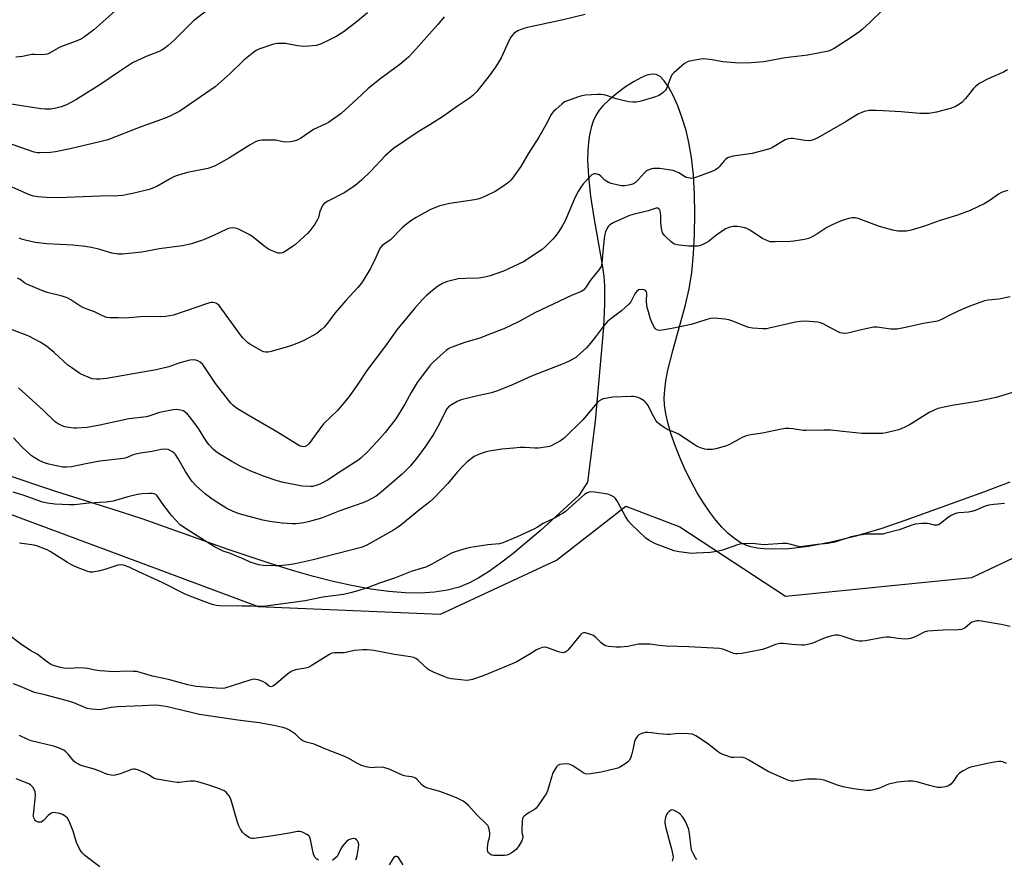
# Model space of a CAD drawing. Units: inches. Extents: x 1183771 to 1189771, y 553456 to 557457.
# Drawn here: x 1184967 to 1185375, y 553883 to 554231 of the extents above; entities that cross this region are included whole.
import ezdxf

# ---------------------------------------------------------------- set-up
doc = ezdxf.new("R2010")
doc.units = ezdxf.units.IN
doc.header["$MEASUREMENT"] = 0
for name, color, linetype in [('NTRL-Farm Land', 3, 'Continuous'), ('NTRL-Trees', 3, 'Continuous'), ('Undefined', 1, 'Continuous')]:
    doc.layers.add(name, color=color, linetype=linetype)

msp = doc.modelspace()

# ---------------------------------------------------------------- linework, layer by layer
at = {"layer": 'NTRL-Farm Land'}
msp.add_lwpolyline([(1185376.78, 554039.4), (1185365.95, 554035.25), (1185334.13, 554023.72), (1185323.77, 554020.2), (1185312.96, 554017.03), (1185302.83, 554014.55), (1185293.36, 554012.76), (1185285.24, 554011.78), (1185278.04, 554011.54), (1185275, 554011.7), (1185272.17, 554012.05), (1185269.56, 554012.6), (1185267.41, 554013.29), (1185265.08, 554014.4), (1185262.72, 554015.95), (1185260.12, 554018.11), (1185257.54, 554020.71), (1185255, 554023.67), (1185252.5, 554026.96), (1185249.87, 554030.85), (1185247.34, 554034.99), (1185244.76, 554039.67), (1185242.37, 554044.48), (1185240.2, 554049.33), (1185238.29, 554054.13), (1185236.55, 554059.14), (1185235.27, 554063.55), (1185234.34, 554067.64), (1185233.79, 554071.33), (1185233.68, 554074.3), (1185233.88, 554077.57), (1185234.39, 554081.38), (1185235.22, 554085.74), (1185237.3, 554094.24), (1185242.51, 554112.78), (1185244.05, 554119.5), (1185245.06, 554126.25), (1185245.8, 554133.87), (1185246.25, 554142.06), (1185246.39, 554150.54), (1185246.22, 554158.71), (1185245.73, 554166.65), (1185244.94, 554173.83), (1185243.9, 554180.07), (1185242.72, 554184.96), (1185241.11, 554190.19), (1185239.28, 554195.17), (1185237.36, 554199.53), (1185235.45, 554203.05), (1185233.64, 554205.64), (1185231.97, 554207.33), (1185230.29, 554208.26), (1185228.73, 554208.39), (1185226.53, 554207.9), (1185223.99, 554206.86), (1185221.24, 554205.37), (1185217.69, 554203.08), (1185214.24, 554200.53), (1185210.84, 554197.69), (1185208.16, 554195.14), (1185206.73, 554193.42), (1185205.39, 554191.28), (1185204.29, 554188.9), (1185203.42, 554186.32), (1185202.72, 554183.27), (1185202.24, 554180.01), (1185201.99, 554176.59), (1185201.92, 554172.69), (1185202.25, 554165.9), (1185203.13, 554157.83), (1185204.5, 554149.03), (1185207.98, 554129.36), (1185208.65, 554124.55), (1185208.96, 554120.62), (1185208.98, 554113.13), (1185208.5, 554103.55), (1185205.09, 554064.62), (1185201.87, 554039.37), (1185198.35, 554033.78), (1185182.33, 554019.25), (1185170.91, 554009.61), (1185165.88, 554005.74), (1185161.32, 554002.51), (1185156.94, 553999.75), (1185153.03, 553997.64), (1185148.76, 553995.91), (1185143.86, 553994.59), (1185138.58, 553993.77), (1185132.68, 553993.4), (1185126.43, 553993.49), (1185119.57, 553994.04), (1185112.12, 553995.05), (1185104.1, 553996.53), (1185096.52, 553998.22), (1185088.48, 554000.28), (1185079.67, 554002.79), (1185070.48, 554005.63), (1185052.62, 554011.63), (1185017.43, 554024.14), (1185005.49, 554028.06), (1184982.19, 554035.41), (1184960.34, 554042.72)], dxfattribs=at)
at = {"layer": 'NTRL-Trees'}
msp.add_polyline3d([(1184396.09, 554064.29, 0), (1184453.67, 554062.7, 0), (1184558.87, 554140.24, 0), (1184634.98, 554178.64, 0), (1184704.8, 554220.99, 0), (1184720.69, 554219.09, 0), (1184751.14, 554191.59, 0), (1184785.43, 554117.48, 0), (1184898.25, 554050.18, 0), (1185009.61, 554008.67, 0), (1185065.51, 553987.83, 0), (1185141.08, 553984.69, 0), (1185189.02, 554007.06, 0), (1185217.78, 554029.44, 0), (1185240.15, 554020.91, 0), (1185283.83, 553992.15, 0), (1185361.03, 553999.89, 0), (1185427.74, 554031.34, 0)], dxfattribs=at)
at = {"layer": 'Undefined'}
for points, elevation in [([(1185015.14, 554242.58), (1185000, 554228.96)], 364), ([(1185047.02, 554236.78), (1185038.75, 554230.46), (1185030.7, 554222.45), (1185028.25, 554220.26), (1185026.86, 554219.16), (1185025.39, 554218.2), (1185024.5, 554217.73), (1185019.12, 554215.7), (1185013.51, 554213.04), (1185007.69, 554209.22), (1185000, 554203.94)], 362), ([(1185000, 554228.96), (1184997.38, 554226.67), (1184993.62, 554223.84), (1184992.4, 554223.03), (1184990.79, 554222.32), (1184983.72, 554219.66), (1184982.67, 554219.12), (1184979.06, 554217.01), (1184978.27, 554216.7), (1184977.21, 554216.46), (1184975.58, 554216.31), (1184972.88, 554216.55), (1184971.76, 554216.52), (1184967.95, 554215.73), (1184965.1, 554215.4)], 364), ([(1185000, 554203.94), (1184990.03, 554197.78), (1184986.07, 554195.7), (1184984.99, 554195.2), (1184983.9, 554194.83), (1184981.12, 554194.14), (1184979.7, 554193.92), (1184977.32, 554193.88), (1184975.55, 554194), (1184958.81, 554196.56)], 362), ([(1185000, 554180.27), (1184987.59, 554177.4), (1184981.62, 554176.12), (1184979.46, 554175.85), (1184975.1, 554175.7), (1184974.06, 554175.79), (1184972.79, 554176.1), (1184960.87, 554180.23)], 360), ([(1185000, 554157.79), (1184982.69, 554157.09), (1184977.86, 554157.21), (1184974.23, 554157.52), (1184972.54, 554157.82), (1184971.13, 554158.26), (1184961.44, 554162.56)], 358), ([(1185000, 554135.7), (1184996.46, 554136.55), (1184993.81, 554136.98), (1184988.81, 554137.52), (1184977.97, 554138.09), (1184973.16, 554138.69), (1184968.98, 554139.55), (1184967.89, 554139.87), (1184966.55, 554140.41)], 356), ([(1185000, 554108.79), (1184997.67, 554109.92), (1184994.25, 554111.12), (1184992.92, 554111.7), (1184991.67, 554112.39), (1184987.97, 554114.83), (1184986.42, 554115.64), (1184984.29, 554116.41), (1184978.13, 554117.98), (1184975.93, 554118.75), (1184969.73, 554121.35), (1184968.74, 554121.95), (1184966.89, 554123.31), (1184965.9, 554123.85)], 354), ([(1185000, 554082.02), (1184998.41, 554081.97), (1184996.8, 554082.2), (1184993.47, 554083.47), (1184991.64, 554084.39), (1184988.28, 554086.66), (1184986.65, 554087.87), (1184981.06, 554093), (1184977.83, 554095.72), (1184975.23, 554097.36), (1184970.49, 554099.79), (1184966.93, 554101.27), (1184961.38, 554103.28)], 352), ([(1185000, 554063.01), (1184994.75, 554061.99), (1184990.39, 554061.67), (1184989.22, 554061.7), (1184987.15, 554062), (1184985.38, 554062.34), (1184984.27, 554062.72), (1184982.69, 554063.51), (1184981.47, 554064.3), (1184976.51, 554069.15), (1184966.24, 554078.45)], 350), ([(1185000, 554047.99), (1184994.79, 554047.1), (1184988.16, 554045.74), (1184986.22, 554045.54), (1184984.6, 554045.61), (1184981.96, 554046.11), (1184978.75, 554046.82), (1184976.58, 554047.53), (1184974.48, 554048.44), (1184972.71, 554049.52), (1184971.51, 554050.38), (1184967.65, 554053.96), (1184964.12, 554057.78)], 348), ([(1185000, 554030.89), (1184995.39, 554030.71), (1184989.42, 554030.03), (1184987.38, 554029.94), (1184981.34, 554030.17), (1184978.19, 554030.64), (1184976.21, 554031.03), (1184968.2, 554033.97), (1184964.01, 554035.24)], 346), ([(1185000, 554002.68), (1184997.01, 554002.05), (1184995.99, 554002.06), (1184994.91, 554002.31), (1184990.33, 554004.13), (1184988.5, 554004.99), (1184986.49, 554006.14), (1184979.31, 554010.63), (1184978.08, 554011.32), (1184977.04, 554011.78), (1184974.08, 554012.82), (1184972.69, 554013.2), (1184966.6, 554014.08)], 344), ([(1185376.9, 553979.6), (1185373.14, 553980.36), (1185365.07, 553981.75), (1185363.92, 553981.89), (1185363.08, 553981.86), (1185362.01, 553981.67), (1185361.01, 553981.31), (1185360.34, 553980.83), (1185358.23, 553978.98), (1185357.53, 553978.55), (1185356.77, 553978.27), (1185355.34, 553978.14), (1185349.17, 553978.09), (1185342.69, 553977.58), (1185341.32, 553977.15), (1185338.73, 553975.84), (1185336.92, 553975.06), (1185335.61, 553974.58), (1185334.78, 553974.42), (1185333.31, 553974.38), (1185330.34, 553974.53), (1185326.91, 553975.09), (1185325.78, 553975.16), (1185324.33, 553974.97), (1185317.08, 553973.62), (1185315.69, 553973.49), (1185314.33, 553973.49), (1185313.51, 553973.6), (1185312.38, 553973.9), (1185307.33, 553975.63), (1185305.66, 553975.94), (1185304.27, 553976), (1185303.13, 553975.76), (1185300.33, 553974.82), (1185298.68, 553974.19), (1185295.54, 553972.76), (1185294.73, 553972.48), (1185293.62, 553972.22), (1185291.64, 553971.9), (1185290.49, 553971.84), (1185286.71, 553972.09), (1185282.96, 553972.47), (1185281.52, 553972.47), (1185279.81, 553972.06), (1185276.07, 553970.55), (1185274.42, 553970.02), (1185265.75, 553968.42), (1185264.02, 553968.18), (1185263.18, 553968.22), (1185262.39, 553968.41), (1185261.07, 553968.88), (1185257.96, 553970.2), (1185256.57, 553970.51), (1185243.83, 553971.14), (1185234.5, 553971.43), (1185231.63, 553971.69), (1185227.81, 553972.25), (1185225.25, 553972.29), (1185222.97, 553972.22), (1185221.81, 553972.04), (1185218.63, 553971.34), (1185215.58, 553971.01), (1185213.83, 553971.02), (1185210.54, 553971.29), (1185209.39, 553971.53), (1185208.19, 553972.19), (1185207.36, 553972.94), (1185205.21, 553975.19), (1185204.31, 553975.85), (1185203.25, 553976.29), (1185201.86, 553976.72), (1185201.03, 553976.93), (1185200.25, 553976.98), (1185199.57, 553976.71), (1185198.98, 553976.16), (1185193.91, 553969.9), (1185193.34, 553969.32), (1185192.66, 553968.89), (1185191.85, 553968.71), (1185191, 553968.75), (1185189.87, 553969.08), (1185185.11, 553970.91), (1185184.27, 553971.04), (1185183.17, 553970.86), (1185181.79, 553970.38), (1185180.73, 553969.9), (1185178.36, 553968.35), (1185174.07, 553965.82), (1185172.29, 553964.81), (1185170.69, 553964.05), (1185158.64, 553959.07), (1185154.25, 553957.68), (1185152.86, 553957.38), (1185151.74, 553957.24), (1185149.41, 553957.43), (1185145.63, 553957.92), (1185144.2, 553958.2), (1185142.81, 553958.7), (1185138.13, 553960.71), (1185136.51, 553961.46), (1185135.77, 553961.92), (1185131.78, 553965.67), (1185130.84, 553966.29), (1185129.8, 553966.72), (1185128.65, 553966.97), (1185122.01, 553968.01), (1185113.35, 553969.58), (1185110.67, 553969.91), (1185108.89, 553969.86), (1185105.33, 553969.57), (1185101.17, 553968.64), (1185097.05, 553968.62), (1185096.25, 553968.53), (1185095.74, 553968.37), (1185094.77, 553967.86), (1185087.47, 553963.34), (1185086.17, 553962.65), (1185085.06, 553962.3), (1185080.98, 553961.57), (1185079.88, 553961.23), (1185079.1, 553960.89), (1185077.69, 553959.88), (1185072.3, 553955.29), (1185071.6, 553954.83), (1185070.94, 553954.62), (1185070.52, 553954.65), (1185070.06, 553954.85), (1185068.41, 553956.22), (1185067.41, 553956.79), (1185065.44, 553957.5), (1185064.58, 553957.68), (1185064.01, 553957.71), (1185063.16, 553957.62), (1185062.03, 553957.32), (1185051.76, 553954.03), (1185050.62, 553953.95), (1185048.3, 553954.02), (1185041.58, 553954.55), (1185039.83, 553954.77), (1185036.34, 553955.47), (1185028.32, 553957.65), (1185021.77, 553958.93), (1185016.98, 553960.43), (1185015.25, 553960.86), (1185013.78, 553960.99), (1185010.82, 553961.06), (1185005.95, 553960.77), (1185000, 553961.24)], 342), ([(1185000, 553961.24), (1184998.01, 553961.43), (1184994.86, 553962.17), (1184993.49, 553962.37), (1184990.98, 553962.41), (1184987.55, 553962.22), (1184985.02, 553962.34), (1184983.04, 553962.75), (1184980.26, 553963.59), (1184979.49, 553963.97), (1184978.29, 553964.74), (1184973.95, 553968.05), (1184971.21, 553969.61), (1184967.56, 553971.91), (1184961.37, 553976.65)], 342), ([(1185000, 553945.11), (1184996.42, 553945.31), (1184994.73, 553945.59), (1184989.18, 553947.9), (1184986.56, 553948.83), (1184977.15, 553951.21), (1184972.92, 553952.17), (1184967.14, 553954.77), (1184964.21, 553955.88)], 340), ([(1185375.45, 553922.85), (1185373.89, 553923.51), (1185373.11, 553923.65), (1185372.29, 553923.65), (1185369.48, 553923.24), (1185362.38, 553921.75), (1185360.66, 553921.31), (1185359.83, 553921.02), (1185357.21, 553919.64), (1185355.74, 553918.7), (1185354.95, 553917.85), (1185353.32, 553915.38), (1185352.36, 553914.26), (1185351.44, 553913.57), (1185350.06, 553913.12), (1185348.29, 553912.85), (1185346.86, 553912.92), (1185343.51, 553913.69), (1185338.32, 553915.26), (1185336.61, 553915.49), (1185334.55, 553915.52), (1185330.42, 553915.09), (1185328.44, 553914.74), (1185326.54, 553914.21), (1185322.85, 553912.62), (1185321.5, 553912.16), (1185319.28, 553911.67), (1185317.56, 553911.68), (1185312.08, 553912.27), (1185307.71, 553913.22), (1185305.43, 553913.85), (1185299.96, 553915.86), (1185298.45, 553916.23), (1185296.73, 553916.33), (1185292.96, 553916.28), (1185287.16, 553915.52), (1185286.33, 553915.53), (1185285.31, 553915.75), (1185283.95, 553916.27), (1185276.68, 553919.47), (1185268.74, 553924.19), (1185267.19, 553924.98), (1185266.18, 553925.28), (1185265.4, 553925.38), (1185262.56, 553925.27), (1185261.5, 553925.37), (1185259.22, 553926.08), (1185257, 553926.95), (1185255.77, 553927.75), (1185252.79, 553930.2), (1185251.61, 553931.07), (1185246.74, 553934.27), (1185245.99, 553934.69), (1185245.2, 553934.97), (1185243.78, 553935.11), (1185239.41, 553935.18), (1185238.26, 553935.12), (1185235.82, 553934.81), (1185234.97, 553934.8), (1185231.47, 553935.12), (1185228.35, 553935.57), (1185226.93, 553935.64), (1185225.8, 553935.61), (1185224.44, 553935.27), (1185223.18, 553934.67), (1185222.54, 553934.13), (1185221.88, 553933.21), (1185221.4, 553931.89), (1185220.7, 553928.53), (1185220.26, 553926.87), (1185219.63, 553924.98), (1185219.12, 553924), (1185218.52, 553923.4), (1185217.33, 553922.53), (1185215.57, 553921.4), (1185214.52, 553920.88), (1185213.39, 553920.56), (1185207.52, 553919.19), (1185203.12, 553918.53), (1185201.67, 553918.42), (1185201.12, 553918.49), (1185200.34, 553918.81), (1185195.75, 553921.88), (1185195.03, 553922.29), (1185194.28, 553922.59), (1185193.17, 553922.69), (1185191.47, 553922.55), (1185190.37, 553922.34), (1185189.67, 553921.98), (1185189.11, 553921.38), (1185188.6, 553920.69), (1185187.43, 553918.7), (1185187.06, 553917.64), (1185185.31, 553911.52), (1185184.78, 553910.32), (1185183.84, 553908.83), (1185181.5, 553905.41), (1185180.6, 553904.27), (1185179.96, 553903.76), (1185177.78, 553902.53), (1185176.31, 553901.56), (1185175.63, 553901.04), (1185175.11, 553900.43), (1185174.92, 553899.94), (1185174.79, 553899.12), (1185174.64, 553895.35), (1185174.72, 553894.24), (1185175.15, 553892.78), (1185175.15, 553892.06), (1185174.64, 553890.73), (1185173.44, 553888.69), (1185172.42, 553887.4), (1185171.65, 553886.62), (1185170.28, 553885.62), (1185169.27, 553885.09), (1185168.44, 553884.83), (1185167.58, 553884.71), (1185163.12, 553884.71), (1185162.28, 553884.84), (1185161.6, 553885.2), (1185160.89, 553885.96), (1185160.63, 553886.4), (1185160.48, 553886.89), (1185160.44, 553887.71), (1185160.58, 553889.13), (1185160.79, 553890.24), (1185161.32, 553892.21), (1185161.45, 553893.24), (1185161.39, 553894.12), (1185161.16, 553895.59), (1185160.94, 553896.44), (1185160.72, 553896.97), (1185159.84, 553898.03), (1185156.27, 553901.34), (1185152.42, 553905.61), (1185151.43, 553906.5), (1185150.39, 553907.24), (1185147.65, 553908.55), (1185144.47, 553909.83), (1185140.7, 553911.2), (1185135.82, 553912.64), (1185134.71, 553913.05), (1185133.96, 553913.48), (1185133.28, 553914.02), (1185131.21, 553916.29), (1185130.6, 553916.79), (1185130.16, 553917), (1185129.19, 553917.26), (1185126.69, 553917.64), (1185125.59, 553917.91), (1185124.24, 553918.45), (1185119.7, 553920.5), (1185117.57, 553921.23), (1185116.59, 553921.32), (1185113.82, 553921.1), (1185112.43, 553921.09), (1185110.21, 553921.43), (1185108.33, 553921.95), (1185106.59, 553922.83), (1185103.04, 553924.9), (1185100.97, 553925.92), (1185093.46, 553928.72), (1185088.65, 553930.78), (1185085.4, 553931.62), (1185084.05, 553932.14), (1185083.15, 553932.78), (1185080.92, 553934.93), (1185080.17, 553935.55), (1185078.41, 553936.67), (1185077.09, 553937.33), (1185075.7, 553937.75), (1185071.98, 553938.58), (1185065.91, 553939.69), (1185057.05, 553940.78), (1185041.24, 553943.15), (1185027.99, 553946.31), (1185026.31, 553946.63), (1185024.37, 553946.86), (1185022.68, 553946.94), (1185017.44, 553946.65), (1185007.38, 553946.33), (1185004.63, 553946.03), (1185000, 553945.11)], 340), ([(1185000, 553919.71), (1184997.15, 553920.62), (1184992.64, 553921.85), (1184991.82, 553922.14), (1184991.06, 553922.52), (1184989.87, 553923.28), (1184989.23, 553923.83), (1184986.88, 553926.72), (1184985.91, 553927.69), (1184984.98, 553928.31), (1184982.88, 553929.29), (1184980.68, 553930.06), (1184971.56, 553932.22), (1184970.15, 553932.76), (1184966.62, 553934.39)], 338), ([(1185090.53, 553882.78), (1185089.79, 553883.16), (1185089.09, 553883.94), (1185088.56, 553884.89), (1185088.24, 553885.86), (1185087.2, 553891.38), (1185086.95, 553892.17), (1185086.7, 553892.62), (1185086.34, 553893), (1185085.67, 553893.46), (1185084.43, 553894.12), (1185083.41, 553894.54), (1185082.61, 553894.68), (1185081.76, 553894.61), (1185078.29, 553893.97), (1185070.76, 553892.73), (1185063.71, 553891.78), (1185062.85, 553891.76), (1185062.39, 553891.84), (1185061.72, 553892.12), (1185061.02, 553892.56), (1185059.92, 553893.44), (1185059.01, 553894.44), (1185058.25, 553895.56), (1185057.36, 553897.31), (1185056.78, 553898.98), (1185054.3, 553907.59), (1185053.77, 553908.97), (1185053, 553910.1), (1185052.07, 553911.09), (1185051.4, 553911.55), (1185050.16, 553912.11), (1185048.32, 553912.79), (1185044.71, 553913.96), (1185040.54, 553915.17), (1185039.14, 553915.48), (1185037.39, 553915.49), (1185032.78, 553914.98), (1185031.96, 553914.96), (1185030.21, 553915.17), (1185023.51, 553916.31), (1185022.68, 553916.56), (1185022.18, 553916.79), (1185019.95, 553918.23), (1185018.91, 553918.76), (1185015.96, 553920.06), (1185014.59, 553920.5), (1185013.88, 553920.54), (1185013.08, 553920.39), (1185008.42, 553918.55), (1185006.78, 553918.08), (1185005.69, 553917.88), (1185004.6, 553917.94), (1185003.27, 553918.27), (1185002.45, 553918.58), (1185000, 553919.71)], 338), ([(1185000, 553879.97), (1184993.69, 553884.73), (1184992.86, 553885.53), (1184992.14, 553886.43), (1184991.43, 553887.72), (1184990.31, 553890.15), (1184988.94, 553894.82), (1184987.3, 553898.88), (1184986.6, 553900.11), (1184985.6, 553900.99), (1184984.43, 553901.68), (1184983.35, 553902.06), (1184981.69, 553902.45), (1184980.62, 553902.47), (1184979.92, 553902.25), (1184979.24, 553901.86), (1184978.6, 553901.28), (1184976.54, 553899.17), (1184976.1, 553898.82), (1184975.62, 553898.56), (1184975.12, 553898.45), (1184974.35, 553898.52), (1184973.64, 553898.79), (1184973.26, 553899.11), (1184972.96, 553899.53), (1184972.63, 553900.28), (1184972.43, 553901.07), (1184972.4, 553901.64), (1184973.19, 553908.03), (1184973.24, 553909.71), (1184973.16, 553911.07), (1184972.94, 553911.83), (1184972.2, 553912.95), (1184971.28, 553913.93), (1184970.57, 553914.39), (1184965.33, 553916.48)], 336), ([(1185247.13, 553883.01), (1185246.63, 553883.74), (1185245.59, 553885.53), (1185245.11, 553886.6), (1185244.81, 553888.02), (1185244.08, 553893.84), (1185243.79, 553895.53), (1185243.37, 553896.91), (1185242.49, 553898.81), (1185241.4, 553900.56), (1185240.28, 553901.9), (1185239.57, 553902.42), (1185238.29, 553903.13), (1185237.51, 553903.46), (1185236.77, 553903.56), (1185236.33, 553903.4), (1185235.7, 553902.93), (1185235.12, 553902.35), (1185234.61, 553901.69), (1185234.16, 553900.64), (1185233.87, 553898.9), (1185233.92, 553898.07), (1185234.19, 553896.71), (1185235.67, 553890.98), (1185236.67, 553887.46), (1185237.27, 553884.87), (1185237.33, 553884.01), (1185237.25, 553883.45), (1185236.89, 553882.34)], 338), ([(1185105.96, 553882.91), (1185106.45, 553884.63), (1185107.11, 553887.89), (1185107.13, 553889.27), (1185106.91, 553890.28), (1185106.63, 553890.75), (1185106.27, 553891.15), (1185105.61, 553891.58), (1185104.85, 553891.69), (1185103.8, 553891.54), (1185103.05, 553891.22), (1185102.15, 553890.5), (1185101.11, 553889.46), (1185100.37, 553888.56), (1185099.79, 553887.53), (1185098.63, 553885.11), (1185098.16, 553884.36), (1185097.42, 553883.54), (1185096.32, 553882.7)], 338), ([(1185125.49, 553880.83), (1185124.07, 553883.26), (1185123.56, 553883.88), (1185123.17, 553884.17), (1185122.75, 553884.33), (1185122.31, 553884.31), (1185121.7, 553883.92), (1185121.23, 553883.27), (1185119.82, 553880.78)], 338)]:
    msp.add_lwpolyline(points, dxfattribs=dict(at, elevation=elevation))
for points in [[(1185324.2, 554234.97, 354), (1185318.79, 554229.72, 354), (1185315.78, 554226.93, 354), (1185314.64, 554225.99, 354), (1185311.94, 554224.12, 354), (1185304, 554219, 354), (1185302.98, 554218.41, 354), (1185301.76, 554217.91, 354), (1185297.45, 554216.99, 354), (1185293.08, 554216.25, 354), (1185283.78, 554215.14, 354), (1185274.98, 554213.52, 354), (1185269.72, 554213.04, 354), (1185264.82, 554212.97, 354), (1185259.66, 554213.3, 354), (1185257.94, 554213.49, 354), (1185253.55, 554214.29, 354), (1185250.12, 554214.67, 354), (1185248.68, 554214.56, 354), (1185244.92, 554213.94, 354), (1185243.53, 554213.56, 354), (1185242.06, 554212.78, 354), (1185240.9, 554211.85, 354), (1185237.59, 554208.85, 354), (1185237.01, 554208.19, 354), (1185236.46, 554207.28, 354), (1185235.07, 554203.37, 354), (1185234.64, 554202.42, 354), (1185234.25, 554201.76, 354), (1185233.27, 554200.76, 354), (1185232.14, 554199.91, 354), (1185231.37, 554199.53, 354), (1185230, 554199.03, 354), (1185223.57, 554197, 354), (1185222.11, 554196.77, 354), (1185220.64, 554196.71, 354), (1185218.92, 554196.94, 354), (1185213.82, 554198.08, 354), (1185212.46, 554198.49, 354), (1185210.11, 554199.39, 354), (1185208.78, 554199.77, 354), (1185207.42, 554199.99, 354), (1185205.97, 554199.98, 354), (1185201, 554199.6, 354), (1185199.56, 554199.4, 354), (1185198.16, 554199, 354), (1185194.27, 554197.65, 354), (1185192.4, 554196.85, 354), (1185191.25, 554195.98, 354), (1185188.86, 554193.84, 354), (1185187.79, 554192.85, 354), (1185187.09, 554192.05, 354), (1185186.59, 554191.22, 354), (1185184.99, 554188.12, 354), (1185181.68, 554182.26, 354), (1185177.27, 554175.41, 354), (1185174.27, 554170.08, 354), (1185170.85, 554165.34, 354), (1185170.1, 554164.46, 354), (1185169.28, 554163.68, 354), (1185167.29, 554162.06, 354), (1185163.69, 554159.76, 354), (1185160.25, 554158.04, 354), (1185158.09, 554157.09, 354), (1185156.47, 554156.61, 354), (1185155.05, 554156.31, 354), (1185144.83, 554154.76, 354), (1185140.8, 554153.82, 354), (1185138.93, 554153.16, 354), (1185136.61, 554152.1, 354), (1185130.91, 554148.93, 354), (1185129.11, 554147.81, 354), (1185126.97, 554146.23, 354), (1185125.16, 554144.72, 354), (1185120.25, 554139.79, 354), (1185118.92, 554138.75, 354), (1185117.06, 554137.5, 354), (1185116.11, 554136.56, 354), (1185115.56, 554135.62, 354), (1185114.24, 554132.45, 354), (1185112.02, 554127.8, 354), (1185108.25, 554121.82, 354), (1185106.81, 554120.04, 354), (1185101.74, 554114.63, 354), (1185099.12, 554111.57, 354), (1185097.29, 554109.34, 354), (1185094.2, 554105.19, 354), (1185093.02, 554103.74, 354), (1185091.59, 554102.39, 354), (1185089.75, 554100.99, 354), (1185084.64, 554098.17, 354), (1185082.56, 554097.2, 354), (1185078.55, 554095.71, 354), (1185070.38, 554093.32, 354), (1185069.53, 554093.18, 354), (1185068.7, 554093.2, 354), (1185067.89, 554093.34, 354), (1185067.09, 554093.63, 354), (1185062.05, 554096.54, 354), (1185061.12, 554097.23, 354), (1185060.06, 554098.21, 354), (1185059.27, 554099.05, 354), (1185058.53, 554099.96, 354), (1185049.32, 554112.5, 354), (1185048.72, 554113.07, 354), (1185048.26, 554113.33, 354), (1185047.5, 554113.59, 354), (1185046.72, 554113.76, 354), (1185045.91, 554113.76, 354), (1185044.52, 554113.42, 354), (1185030.4, 554108.59, 354), (1185028.95, 554108.26, 354), (1185027.18, 554107.97, 354), (1185025.15, 554107.88, 354), (1185018.29, 554107.91, 354), (1185010.49, 554107.35, 354), (1185007.59, 554107.37, 354), (1185004.11, 554107.48, 354), (1185002.68, 554107.61, 354), (1185001.67, 554107.93, 354), (1185000, 554108.79, 354)], [(1185110.76, 554233.74, 360), (1185106.67, 554230.28, 360), (1185101.11, 554225.98, 360), (1185098.09, 554224.13, 360), (1185095.08, 554222.52, 360), (1185091.35, 554220.84, 360), (1185089.7, 554220.28, 360), (1185086.49, 554219.89, 360), (1185084.44, 554219.81, 360), (1185081.81, 554220.11, 360), (1185076.85, 554220.99, 360), (1185075.44, 554221.04, 360), (1185073.45, 554221, 360), (1185072.61, 554220.91, 360), (1185071.46, 554220.63, 360), (1185065.82, 554218.7, 360), (1185064.64, 554218.1, 360), (1185063.71, 554217.52, 360), (1185059.53, 554214.19, 360), (1185053.94, 554208.66, 360), (1185047.76, 554203.14, 360), (1185033.12, 554193.07, 360), (1185028.94, 554190.91, 360), (1185027.05, 554190.06, 360), (1185016.66, 554186.35, 360), (1185003.28, 554181.19, 360), (1185000, 554180.27, 360)], [(1185200.98, 554233, 356), (1185191.79, 554230.88, 356), (1185177.04, 554227.69, 356), (1185175.12, 554227.12, 356), (1185173.05, 554226.28, 356), (1185172.33, 554225.85, 356), (1185171.45, 554225.13, 356), (1185170.66, 554224.31, 356), (1185170.15, 554223.64, 356), (1185169.49, 554222.39, 356), (1185166.1, 554215.11, 356), (1185164.51, 554212.35, 356), (1185163.42, 554210.66, 356), (1185161.23, 554207.64, 356), (1185157.14, 554202.51, 356), (1185155.99, 554201.16, 356), (1185154.37, 554199.5, 356), (1185152.99, 554198.41, 356), (1185148.01, 554195.12, 356), (1185142.21, 554190.95, 356), (1185136.6, 554187.36, 356), (1185131.83, 554184.44, 356), (1185121.59, 554177.52, 356), (1185118.1, 554174.57, 356), (1185112.12, 554168.14, 356), (1185108.35, 554164.45, 356), (1185105.72, 554162.24, 356), (1185101.42, 554159.37, 356), (1185094.3, 554155.69, 356), (1185092.85, 554154.75, 356), (1185092.14, 554153.95, 356), (1185091.54, 554152.74, 356), (1185091.08, 554151.44, 356), (1185090.44, 554148.98, 356), (1185090.12, 554148.2, 356), (1185088.91, 554146.24, 356), (1185086.89, 554143.42, 356), (1185085.88, 554142.36, 356), (1185083.09, 554139.72, 356), (1185080.91, 554137.85, 356), (1185079.78, 554136.99, 356), (1185077.88, 554135.72, 356), (1185076.43, 554134.8, 356), (1185075.68, 554134.41, 356), (1185074.71, 554134.18, 356), (1185073.73, 554134.23, 356), (1185072.68, 554134.58, 356), (1185070.63, 554135.51, 356), (1185069.43, 554136.19, 356), (1185067.85, 554137.27, 356), (1185063.46, 554140.85, 356), (1185062, 554141.86, 356), (1185057.02, 554144.33, 356), (1185055.94, 554144.63, 356), (1185054.84, 554144.72, 356), (1185053.8, 554144.63, 356), (1185052.82, 554144.32, 356), (1185046.75, 554141.39, 356), (1185042.8, 554139.7, 356), (1185037.9, 554138.04, 356), (1185034.22, 554137.29, 356), (1185029.7, 554136.73, 356), (1185024.68, 554135.96, 356), (1185017.39, 554134.59, 356), (1185009.27, 554133.75, 356), (1185007.51, 554133.83, 356), (1185004.87, 554134.24, 356), (1185000, 554135.7, 356)], [(1185142.55, 554232.12, 358), (1185139.89, 554228.96, 358), (1185129.55, 554217.31, 358), (1185127.71, 554215.46, 358), (1185124.11, 554212.41, 358), (1185115.91, 554206.35, 358), (1185110.92, 554202.27, 358), (1185106.42, 554198.05, 358), (1185099.85, 554192.06, 358), (1185094.58, 554188.28, 358), (1185093.3, 554187.61, 358), (1185088.48, 554185.45, 358), (1185082.98, 554181.67, 358), (1185081.67, 554180.99, 358), (1185080.28, 554180.54, 358), (1185078.87, 554180.26, 358), (1185076.91, 554180.22, 358), (1185075.75, 554180.37, 358), (1185072.85, 554180.96, 358), (1185071.4, 554181.08, 358), (1185067.06, 554180.98, 358), (1185066.2, 554180.91, 358), (1185065.38, 554180.72, 358), (1185064.11, 554180.14, 358), (1185062.14, 554179.04, 358), (1185053.63, 554173.66, 358), (1185048.99, 554171.03, 358), (1185047.41, 554170.22, 358), (1185044.62, 554169.27, 358), (1185036.18, 554167.58, 358), (1185031.57, 554166.24, 358), (1185030.53, 554165.8, 358), (1185028.8, 554164.9, 358), (1185023.47, 554161.86, 358), (1185020.42, 554160.62, 358), (1185014.66, 554159.14, 358), (1185009.4, 554158.15, 358), (1185007.57, 554158, 358), (1185000, 554157.79, 358)], [(1185375.88, 554210.15, 352), (1185374.13, 554209.24, 352), (1185369.05, 554207.01, 352), (1185367.48, 554206.24, 352), (1185364.37, 554204.58, 352), (1185362.68, 554203.44, 352), (1185361.69, 554202.45, 352), (1185359.72, 554199.73, 352), (1185358.44, 554198.21, 352), (1185357.07, 554196.76, 352), (1185355.96, 554195.89, 352), (1185354.24, 554194.9, 352), (1185352.63, 554194.28, 352), (1185346.39, 554192.57, 352), (1185343.23, 554192.11, 352), (1185341.52, 554192.05, 352), (1185339.53, 554192.1, 352), (1185331.72, 554192.7, 352), (1185324.37, 554193.16, 352), (1185321.41, 554193.27, 352), (1185318.47, 554193.27, 352), (1185316.52, 554192.91, 352), (1185315.45, 554192.54, 352), (1185314.18, 554191.89, 352), (1185309.03, 554188.81, 352), (1185297.3, 554182.03, 352), (1185295.77, 554181.31, 352), (1185294.46, 554180.89, 352), (1185293.34, 554180.78, 352), (1185291.86, 554180.92, 352), (1185286.91, 554181.64, 352), (1185286.1, 554181.67, 352), (1185285.09, 554181.56, 352), (1185284.59, 554181.44, 352), (1185283.8, 554181.1, 352), (1185278.5, 554177.92, 352), (1185277.72, 554177.54, 352), (1185276.89, 554177.24, 352), (1185270.03, 554175.49, 352), (1185262.17, 554174.35, 352), (1185260.72, 554174.04, 352), (1185259.93, 554173.69, 352), (1185259.01, 554173.01, 352), (1185258.43, 554172.39, 352), (1185256.48, 554169.92, 352), (1185255.86, 554169.36, 352), (1185254.93, 554168.73, 352), (1185253.34, 554168.02, 352), (1185247.05, 554165.66, 352), (1185245.7, 554165.24, 352), (1185245.15, 554165.18, 352), (1185244.35, 554165.21, 352), (1185242.78, 554165.55, 352), (1185242.06, 554165.9, 352), (1185239.74, 554167.47, 352), (1185238.4, 554168.08, 352), (1185237.3, 554168.44, 352), (1185231.77, 554169.28, 352), (1185230.64, 554169.34, 352), (1185229.24, 554169.27, 352), (1185228.42, 554169.12, 352), (1185227.37, 554168.79, 352), (1185226.63, 554168.46, 352), (1185226.18, 554168.15, 352), (1185225.37, 554167.35, 352), (1185222.87, 554164.52, 352), (1185221.82, 554163.54, 352), (1185220.91, 554162.91, 352), (1185220.1, 554162.63, 352), (1185218.95, 554162.41, 352), (1185217.19, 554162.16, 352), (1185216.02, 554162.11, 352), (1185214, 554162.5, 352), (1185211.72, 554163.12, 352), (1185210.61, 554163.5, 352), (1185209.88, 554163.88, 352), (1185209.01, 554164.51, 352), (1185207.36, 554166.1, 352), (1185206.7, 554166.62, 352), (1185205.96, 554166.94, 352), (1185205.19, 554167.09, 352), (1185204.68, 554167.09, 352), (1185204.2, 554166.94, 352), (1185203.75, 554166.65, 352), (1185203.1, 554166.07, 352), (1185200.23, 554163.05, 352), (1185199.36, 554161.9, 352), (1185198.01, 554159.72, 352), (1185196.82, 554157.43, 352), (1185192.64, 554147.66, 352), (1185191.55, 554145.65, 352), (1185190.08, 554143.21, 352), (1185188.54, 554141.1, 352), (1185187.6, 554139.99, 352), (1185184.48, 554136.91, 352), (1185183.14, 554135.77, 352), (1185175.43, 554130.63, 352), (1185167.14, 554126.69, 352), (1185161.57, 554124.81, 352), (1185159.36, 554124.25, 352), (1185156.87, 554123.92, 352), (1185151.34, 554123.72, 352), (1185148.39, 554123.52, 352), (1185146.7, 554123.19, 352), (1185143.38, 554122.29, 352), (1185141.79, 554121.59, 352), (1185139.77, 554120.41, 352), (1185137.68, 554118.76, 352), (1185135.02, 554116.47, 352), (1185133.4, 554114.83, 352), (1185130.18, 554111.32, 352), (1185122.96, 554102.5, 352), (1185118.23, 554095.83, 352), (1185110.53, 554085.56, 352), (1185107.06, 554080.35, 352), (1185103.87, 554075.77, 352), (1185102.64, 554074.13, 352), (1185098.36, 554069, 352), (1185092.62, 554063.5, 352), (1185089.46, 554059.38, 352), (1185086.66, 554055.42, 352), (1185085.9, 554054.64, 352), (1185084.97, 554054.14, 352), (1185084.47, 554054.04, 352), (1185083.68, 554054.09, 352), (1185082.9, 554054.33, 352), (1185082.14, 554054.71, 352), (1185072.57, 554060.59, 352), (1185062.09, 554066.72, 352), (1185057.01, 554069.78, 352), (1185055.78, 554070.61, 352), (1185055.02, 554071.28, 352), (1185054.25, 554072.13, 352), (1185047.81, 554080.22, 352), (1185046.66, 554081.83, 352), (1185042.52, 554088.12, 352), (1185041.46, 554089.11, 352), (1185040.47, 554089.65, 352), (1185039.66, 554089.85, 352), (1185038.54, 554089.98, 352), (1185037.14, 554089.91, 352), (1185033.03, 554088.77, 352), (1185028.53, 554087.18, 352), (1185023.25, 554085.85, 352), (1185002.75, 554082.36, 352), (1185000, 554082.02, 352)], [(1185375.98, 554160.11, 350), (1185374.02, 554159.68, 350), (1185373, 554159.25, 350), (1185372.03, 554158.71, 350), (1185368.61, 554156.19, 350), (1185366.21, 554154.69, 350), (1185364.1, 554153.63, 350), (1185360.31, 554151.91, 350), (1185355.07, 554149.89, 350), (1185347.53, 554147.58, 350), (1185341.52, 554145.38, 350), (1185335.87, 554143.71, 350), (1185334.16, 554143.36, 350), (1185332.42, 554143.29, 350), (1185330.39, 554143.34, 350), (1185328.39, 554143.68, 350), (1185325.29, 554144.5, 350), (1185322.78, 554145.3, 350), (1185313.96, 554148.57, 350), (1185312.88, 554148.8, 350), (1185311.53, 554148.85, 350), (1185310.11, 554148.57, 350), (1185306.98, 554147.55, 350), (1185302.99, 554145.87, 350), (1185300.96, 554144.83, 350), (1185296.92, 554142.12, 350), (1185294.71, 554140.79, 350), (1185293.41, 554140.22, 350), (1185291.7, 554139.86, 350), (1185287.35, 554139.15, 350), (1185285.92, 554139, 350), (1185279.55, 554138.84, 350), (1185277.5, 554138.96, 350), (1185276.16, 554139.4, 350), (1185274.34, 554140.25, 350), (1185269.15, 554143.74, 350), (1185267.87, 554144.45, 350), (1185267.04, 554144.71, 350), (1185265.6, 554145.01, 350), (1185263.86, 554145.28, 350), (1185262.99, 554145.32, 350), (1185262.18, 554145.23, 350), (1185260.83, 554144.94, 350), (1185259.78, 554144.61, 350), (1185259.02, 554144.24, 350), (1185255.45, 554141.83, 350), (1185252.04, 554139, 350), (1185251.02, 554138.42, 350), (1185249.42, 554137.66, 350), (1185248.32, 554137.27, 350), (1185247.45, 554137.15, 350), (1185243.88, 554137.13, 350), (1185239.82, 554137.46, 350), (1185238.99, 554137.63, 350), (1185237.98, 554138, 350), (1185237.27, 554138.4, 350), (1185236.37, 554139.09, 350), (1185234.46, 554140.79, 350), (1185233.68, 554141.61, 350), (1185233, 554142.69, 350), (1185232.64, 554143.72, 350), (1185232.26, 554146.69, 350), (1185232.21, 554149.64, 350), (1185232.1, 554151.09, 350), (1185231.84, 554152.18, 350), (1185231.41, 554152.74, 350), (1185231, 554152.88, 350), (1185230.3, 554152.82, 350), (1185227.01, 554151.74, 350), (1185224.75, 554151.18, 350), (1185221.18, 554150.42, 350), (1185219.31, 554149.79, 350), (1185212.83, 554146.96, 350), (1185211.11, 554145.88, 350), (1185210.49, 554145.31, 350), (1185210.18, 554144.86, 350), (1185209.41, 554143.06, 350), (1185208.97, 554141.41, 350), (1185208.34, 554136.21, 350), (1185207.8, 554130.08, 350), (1185207.49, 554128.68, 350), (1185206.78, 554127.49, 350), (1185203.16, 554122.97, 350), (1185201.05, 554119.84, 350), (1185200.32, 554118.99, 350), (1185199.38, 554118.38, 350), (1185195.55, 554116.81, 350), (1185180.01, 554109.44, 350), (1185173.27, 554105.74, 350), (1185167.27, 554102.85, 350), (1185161.02, 554100.47, 350), (1185157.78, 554099.07, 350), (1185151.12, 554097.14, 350), (1185146.12, 554095.46, 350), (1185144.8, 554094.84, 350), (1185143.34, 554093.87, 350), (1185140.83, 554091.75, 350), (1185138.09, 554089.17, 350), (1185136.89, 554087.92, 350), (1185135.6, 554086.31, 350), (1185132.54, 554082.34, 350), (1185131.34, 554080.57, 350), (1185128.91, 554076.55, 350), (1185126.29, 554071.7, 350), (1185122.56, 554065.61, 350), (1185118.09, 554059.94, 350), (1185114.78, 554056.22, 350), (1185110.93, 554052.08, 350), (1185107.97, 554049.26, 350), (1185106.77, 554048.3, 350), (1185105.72, 554047.58, 350), (1185099.88, 554043.96, 350), (1185094.21, 554040.16, 350), (1185091.38, 554038.62, 350), (1185090.34, 554038.22, 350), (1185089.02, 554037.83, 350), (1185087.95, 554037.61, 350), (1185087.11, 554037.55, 350), (1185083.7, 554037.67, 350), (1185076, 554039.26, 350), (1185073.35, 554039.92, 350), (1185068.16, 554041.75, 350), (1185062.44, 554043.93, 350), (1185058.57, 554045.74, 350), (1185054.55, 554047.93, 350), (1185049.31, 554051.08, 350), (1185047.93, 554052.1, 350), (1185046.86, 554053.05, 350), (1185045.27, 554054.82, 350), (1185044.16, 554056.2, 350), (1185040.75, 554061.55, 350), (1185037.21, 554066.48, 350), (1185036.23, 554067.5, 350), (1185035.18, 554068.42, 350), (1185034.47, 554068.85, 350), (1185033.39, 554069.23, 350), (1185031.7, 554069.52, 350), (1185030.24, 554069.36, 350), (1185024.7, 554068.19, 350), (1185020.65, 554066.83, 350), (1185019.27, 554066.47, 350), (1185011.89, 554065.55, 350), (1185000, 554063.01, 350)], [(1185376.9, 554116.17, 348), (1185372.24, 554115.22, 348), (1185367.86, 554114.75, 348), (1185366.28, 554114.41, 348), (1185360.28, 554112.29, 348), (1185357.15, 554111.07, 348), (1185352.17, 554108.64, 348), (1185348.28, 554106.54, 348), (1185346.79, 554106, 348), (1185341.09, 554105.09, 348), (1185332.86, 554103.27, 348), (1185330.08, 554102.74, 348), (1185328.96, 554102.68, 348), (1185327.55, 554102.76, 348), (1185325.57, 554102.96, 348), (1185321.89, 554103.49, 348), (1185320.47, 554103.53, 348), (1185319.03, 554103.31, 348), (1185314.74, 554102.37, 348), (1185309.76, 554101.07, 348), (1185308.42, 554100.92, 348), (1185307.4, 554101.01, 348), (1185306.53, 554101.27, 348), (1185301.97, 554103.55, 348), (1185299.45, 554105, 348), (1185298.42, 554105.38, 348), (1185297.26, 554105.57, 348), (1185291.95, 554105.98, 348), (1185290.06, 554105.92, 348), (1185288.05, 554105.56, 348), (1185277.13, 554103.11, 348), (1185275.99, 554102.93, 348), (1185274.54, 554102.92, 348), (1185270.17, 554103.17, 348), (1185268.74, 554103.36, 348), (1185267.41, 554103.81, 348), (1185262.08, 554105.99, 348), (1185260.45, 554106.58, 348), (1185258.71, 554106.88, 348), (1185254.29, 554107.25, 348), (1185252.84, 554107.11, 348), (1185250.85, 554106.64, 348), (1185244.82, 554104.68, 348), (1185236.83, 554102.96, 348), (1185232.76, 554102.28, 348), (1185231.88, 554102.23, 348), (1185231.05, 554102.34, 348), (1185230.33, 554102.64, 348), (1185229.95, 554102.96, 348), (1185229.6, 554103.39, 348), (1185228.52, 554105.48, 348), (1185227.81, 554107.43, 348), (1185226.84, 554110.86, 348), (1185226.52, 554112.3, 348), (1185226.39, 554114.58, 348), (1185226.52, 554117.12, 348), (1185226.47, 554117.66, 348), (1185226.33, 554118.14, 348), (1185225.94, 554118.74, 348), (1185225.31, 554119.08, 348), (1185224.24, 554119.18, 348), (1185223.17, 554119.03, 348), (1185222.52, 554118.61, 348), (1185221.83, 554117.74, 348), (1185221.22, 554116.75, 348), (1185219.81, 554114.09, 348), (1185219.11, 554113.18, 348), (1185215.95, 554110.33, 348), (1185211.51, 554106.97, 348), (1185210.2, 554105.85, 348), (1185208.52, 554103.96, 348), (1185205.21, 554099.49, 348), (1185202.5, 554096.13, 348), (1185201.48, 554095.06, 348), (1185198.87, 554092.58, 348), (1185197.06, 554091.05, 348), (1185194.6, 554089.64, 348), (1185192.57, 554088.61, 348), (1185186.78, 554086.49, 348), (1185178.63, 554083.28, 348), (1185171.1, 554079.77, 348), (1185164.63, 554077.13, 348), (1185162.14, 554076.34, 348), (1185155.72, 554074.93, 348), (1185149.53, 554073.4, 348), (1185147.98, 554072.76, 348), (1185145.54, 554071.43, 348), (1185144.27, 554070.52, 348), (1185143.57, 554069.7, 348), (1185143.02, 554068.7, 348), (1185140.49, 554063.43, 348), (1185137.91, 554058.92, 348), (1185134.94, 554054.37, 348), (1185132.38, 554050.79, 348), (1185130.38, 554048.26, 348), (1185128.47, 554046.02, 348), (1185125.13, 554042.71, 348), (1185115.64, 554034.49, 348), (1185114.36, 554033.57, 348), (1185112.62, 554032.57, 348), (1185110.8, 554031.64, 348), (1185108.9, 554030.8, 348), (1185099.33, 554027.54, 348), (1185093.84, 554025.25, 348), (1185091.73, 554024.46, 348), (1185086.71, 554023.07, 348), (1185084.45, 554022.53, 348), (1185081.28, 554022.11, 348), (1185079.53, 554022.06, 348), (1185075.45, 554022.33, 348), (1185070.39, 554023, 348), (1185067.39, 554023.67, 348), (1185057.66, 554026.28, 348), (1185055.19, 554027.22, 348), (1185052.54, 554028.43, 348), (1185048.32, 554031.01, 348), (1185046.42, 554032.3, 348), (1185043.74, 554034.37, 348), (1185039.82, 554037.8, 348), (1185038.23, 554039.57, 348), (1185037.17, 554041, 348), (1185035.44, 554043.74, 348), (1185032.18, 554049.32, 348), (1185031.22, 554050.81, 348), (1185030.71, 554051.41, 348), (1185030.06, 554051.94, 348), (1185029.03, 554052.52, 348), (1185028.2, 554052.84, 348), (1185026.77, 554053, 348), (1185025.31, 554052.9, 348), (1185021.61, 554052.01, 348), (1185016.75, 554051.31, 348), (1185014.82, 554050.95, 348), (1185013.72, 554050.61, 348), (1185010.77, 554049.45, 348), (1185009.67, 554049.14, 348), (1185000, 554047.99, 348)], [(1185377.9, 554076.43, 346), (1185371.09, 554074.49, 346), (1185363.23, 554072.72, 346), (1185352.93, 554071.08, 346), (1185347.02, 554069.81, 346), (1185345.42, 554069.23, 346), (1185343.38, 554068.23, 346), (1185336.64, 554063.89, 346), (1185335.18, 554063.04, 346), (1185333.64, 554062.28, 346), (1185331.81, 554061.45, 346), (1185330.72, 554061.06, 346), (1185325.57, 554059.75, 346), (1185324.09, 554059.57, 346), (1185322.06, 554059.45, 346), (1185315.56, 554059.53, 346), (1185307.63, 554060.39, 346), (1185302.51, 554060.84, 346), (1185299.79, 554060.89, 346), (1185292.38, 554060.7, 346), (1185291.23, 554060.81, 346), (1185286.97, 554061.48, 346), (1185285.32, 554061.59, 346), (1185283.95, 554061.58, 346), (1185282.21, 554061.29, 346), (1185274.4, 554059.62, 346), (1185269.56, 554058.95, 346), (1185267.63, 554058.57, 346), (1185266, 554057.89, 346), (1185260.74, 554055.01, 346), (1185259.39, 554054.39, 346), (1185255.07, 554053.16, 346), (1185253.63, 554052.92, 346), (1185252.19, 554052.82, 346), (1185251.35, 554052.88, 346), (1185250.53, 554053.06, 346), (1185248.65, 554053.64, 346), (1185247.34, 554054.16, 346), (1185246.06, 554054.92, 346), (1185239.6, 554059.26, 346), (1185238.47, 554059.79, 346), (1185235.31, 554061, 346), (1185234.03, 554061.75, 346), (1185231.8, 554063.25, 346), (1185230.92, 554064.01, 346), (1185230.25, 554064.94, 346), (1185228.28, 554068.52, 346), (1185227.07, 554071.05, 346), (1185226.62, 554071.71, 346), (1185225.92, 554072.51, 346), (1185225.34, 554073.04, 346), (1185223.69, 554074.05, 346), (1185222.91, 554074.38, 346), (1185221.78, 554074.7, 346), (1185220.9, 554074.83, 346), (1185220.01, 554074.85, 346), (1185212.33, 554074.52, 346), (1185209.19, 554074.04, 346), (1185208.36, 554073.82, 346), (1185207.58, 554073.48, 346), (1185206.6, 554072.86, 346), (1185205.71, 554072.11, 346), (1185199.97, 554065.19, 346), (1185192.36, 554057.67, 346), (1185191.67, 554057.13, 346), (1185190.69, 554056.52, 346), (1185186.89, 554054.44, 346), (1185186.09, 554054.14, 346), (1185185.26, 554053.97, 346), (1185181.58, 554053.5, 346), (1185180.13, 554053.47, 346), (1185176, 554053.69, 346), (1185174.01, 554053.7, 346), (1185171.4, 554053.5, 346), (1185166.44, 554052.96, 346), (1185161.22, 554052.16, 346), (1185159.49, 554051.83, 346), (1185156.79, 554050.86, 346), (1185154.98, 554050, 346), (1185152.06, 554047.74, 346), (1185150.4, 554046.17, 346), (1185147.85, 554043.47, 346), (1185144.05, 554038.79, 346), (1185138.08, 554032.58, 346), (1185136.62, 554031.22, 346), (1185132.25, 554027.83, 346), (1185124.59, 554021.57, 346), (1185123.22, 554020.55, 346), (1185121.53, 554019.48, 346), (1185110.52, 554013.26, 346), (1185109.51, 554012.79, 346), (1185108.1, 554012.33, 346), (1185088.3, 554007.17, 346), (1185080.81, 554005.59, 346), (1185078.2, 554005.16, 346), (1185074.37, 554004.76, 346), (1185072.6, 554004.68, 346), (1185067.56, 554004.87, 346), (1185065.83, 554005.13, 346), (1185062.19, 554006.2, 346), (1185059.23, 554007.59, 346), (1185056.48, 554008.74, 346), (1185053.99, 554009.75, 346), (1185051.03, 554010.82, 346), (1185047.39, 554012.59, 346), (1185045.88, 554013.48, 346), (1185034.96, 554020.49, 346), (1185033.26, 554021.72, 346), (1185031.07, 554023.86, 346), (1185029.74, 554025.42, 346), (1185026.4, 554029.66, 346), (1185023.63, 554033.7, 346), (1185023.06, 554034.21, 346), (1185022.44, 554034.5, 346), (1185021.6, 554034.62, 346), (1185020.42, 554034.62, 346), (1185017.45, 554034.46, 346), (1185015.52, 554034.23, 346), (1185011.59, 554033.26, 346), (1185005.5, 554031.51, 346), (1185002.57, 554031.08, 346), (1185000, 554030.89, 346)], [(1185374.64, 554030.45, 344), (1185370.1, 554030.11, 344), (1185368.16, 554029.83, 344), (1185366.51, 554029.4, 344), (1185362.41, 554027.67, 344), (1185361.02, 554027.2, 344), (1185359.61, 554026.98, 344), (1185355.61, 554026.68, 344), (1185354.78, 554026.53, 344), (1185353.97, 554026.27, 344), (1185352.18, 554025.39, 344), (1185350.82, 554024.42, 344), (1185347.91, 554022.14, 344), (1185347.2, 554021.73, 344), (1185346.7, 554021.57, 344), (1185346.19, 554021.53, 344), (1185345.39, 554021.58, 344), (1185343.49, 554022.11, 344), (1185342.64, 554022.24, 344), (1185340.3, 554022.17, 344), (1185337.67, 554021.94, 344), (1185336.25, 554021.55, 344), (1185330.94, 554019.61, 344), (1185325.01, 554018.03, 344), (1185324.15, 554017.87, 344), (1185323, 554017.79, 344), (1185317.36, 554017.76, 344), (1185313.03, 554017.15, 344), (1185311.04, 554016.66, 344), (1185304.25, 554014.51, 344), (1185301.36, 554013.88, 344), (1185297.11, 554013.53, 344), (1185290.13, 554012.61, 344), (1185288.76, 554012.78, 344), (1185285.74, 554013.73, 344), (1185284.35, 554013.96, 344), (1185282.64, 554013.92, 344), (1185274.84, 554013.46, 344), (1185273.67, 554013.5, 344), (1185270.12, 554013.89, 344), (1185266.07, 554013.79, 344), (1185264.93, 554013.65, 344), (1185264.06, 554013.42, 344), (1185257.86, 554011.2, 344), (1185255.46, 554010.58, 344), (1185252.67, 554010.27, 344), (1185246.89, 554009.89, 344), (1185245.14, 554009.84, 344), (1185239.82, 554010.47, 344), (1185237.79, 554010.87, 344), (1185230.05, 554013.8, 344), (1185227.42, 554015.14, 344), (1185226.04, 554016.18, 344), (1185223.11, 554018.9, 344), (1185220.02, 554021.94, 344), (1185218.87, 554023.21, 344), (1185217.59, 554025.07, 344), (1185214.3, 554031.31, 344), (1185213.47, 554032.55, 344), (1185212.87, 554033.15, 344), (1185211.65, 554033.86, 344), (1185210.3, 554034.32, 344), (1185204.83, 554035.24, 344), (1185203.11, 554035.35, 344), (1185202.57, 554035.25, 344), (1185201.78, 554034.97, 344), (1185200.62, 554034.22, 344), (1185196.89, 554030.96, 344), (1185192.81, 554027.21, 344), (1185191.87, 554026.52, 344), (1185190.61, 554025.76, 344), (1185188.29, 554024.48, 344), (1185183.59, 554022.25, 344), (1185181.13, 554020.72, 344), (1185179.61, 554019.93, 344), (1185172.71, 554016.66, 344), (1185166.87, 554014.2, 344), (1185165.49, 554013.87, 344), (1185160.63, 554013.43, 344), (1185153.37, 554012.29, 344), (1185151.65, 554011.91, 344), (1185147.46, 554010.69, 344), (1185145.57, 554009.92, 344), (1185137.42, 554005.36, 344), (1185134.99, 554004.21, 344), (1185133.41, 554003.67, 344), (1185128.82, 554002.3, 344), (1185121.96, 553999.53, 344), (1185115.76, 553997.45, 344), (1185111.1, 553995.7, 344), (1185106.81, 553994.35, 344), (1185103.72, 553993.49, 344), (1185100.91, 553992.86, 344), (1185092.26, 553991.7, 344), (1185084.97, 553990.16, 344), (1185067.66, 553987.8, 344), (1185066.29, 553987.79, 344), (1185062.8, 553988.02, 344), (1185058.88, 553987.98, 344), (1185049.48, 553988.13, 344), (1185048.07, 553988.28, 344), (1185046.47, 553988.67, 344), (1185038.7, 553991.57, 344), (1185035.23, 553993.01, 344), (1185025.77, 553997.85, 344), (1185016.04, 554002.17, 344), (1185012.07, 554004.16, 344), (1185009.74, 554005.04, 344), (1185008.49, 554005.15, 344), (1185007.4, 554004.96, 344), (1185002.06, 554003.22, 344), (1185000, 554002.68, 344)]]:
    msp.add_polyline3d(points, dxfattribs=at)

doc.saveas('drawing.dxf')
